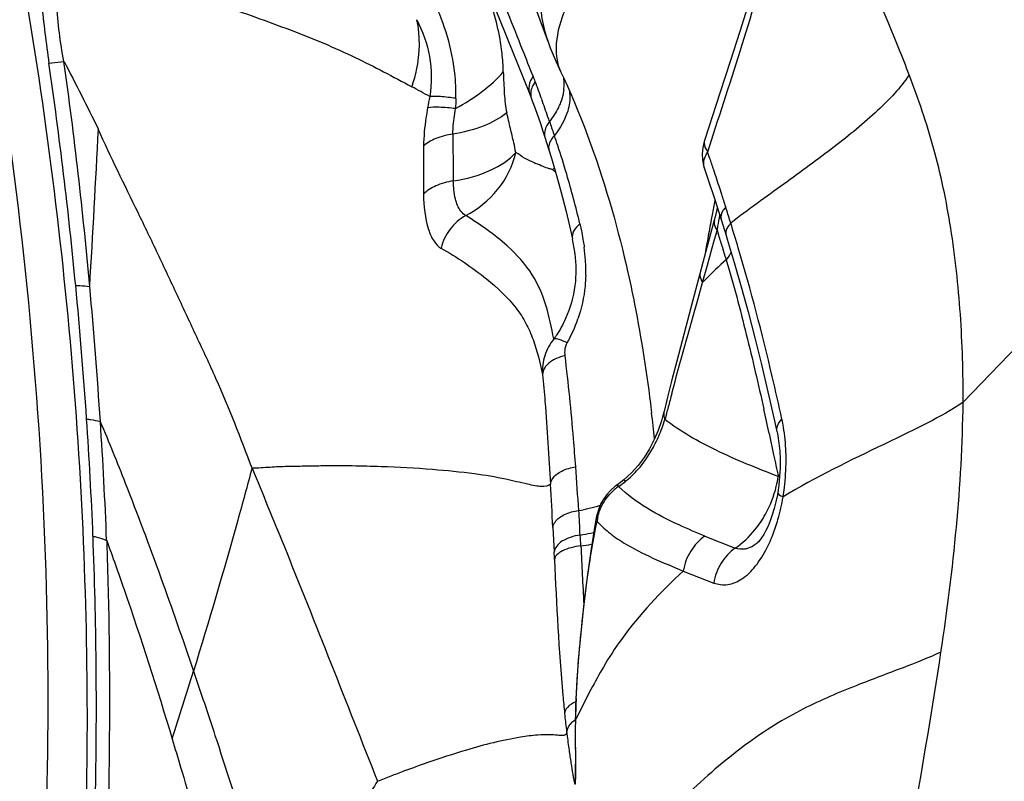
# Model space of a CAD drawing. Units: millimetres. Extents: x 0 to 594, y 0 to 420.
# Drawn here: x 120 to 122, y 149 to 150 of the extents above; entities that cross this region are included whole.
import ezdxf

# ---------------------------------------------------------------- set-up
doc = ezdxf.new("R2010")
doc.units = ezdxf.units.MM
doc.header["$LTSCALE"] = 32.67
doc.layers.add('607078340-000_CL', color=7, linetype='CONTINUOUS')

msp = doc.modelspace()

# ---------------------------------------------------------------- linework, layer by layer
at = {"layer": '607078340-000_CL', "color": 7, "linetype": 'CONTINUOUS'}
for p, q in [((121.0623, 149.977), (121.0877, 149.9081)), ((121.0355, 149.9149), (121.0646, 149.8423)), ((121.0645, 149.8423), (121.0668, 149.8364)), ((121.0668, 149.8364), (121.0678, 149.8339)), ((121.0678, 149.8339), (121.0713, 149.8244)), ((121.0713, 149.8244), (121.078, 149.8053)), ((121.078, 149.8053), (121.0812, 149.7959)), ((121.0812, 149.7959), (121.0837, 149.7882)), ((121.0837, 149.7882), (121.0888, 149.7723)), ((121.0888, 149.7723), (121.092, 149.7619)), ((121.2821, 149.7599), (121.2835, 149.7527)), ((121.2835, 149.7527), (121.2844, 149.7497)), ((121.2844, 149.7496), (121.289, 149.7357)), ((121.289, 149.7357), (121.2975, 149.7099)), ((121.2975, 149.7099), (121.3056, 149.6845)), ((121.2982, 149.6879), (121.297, 149.6837)), ((121.1147, 149.6765), (121.1183, 149.6603)), ((121.297, 149.6837), (121.2843, 149.6365)), ((121.3056, 149.6845), (121.3119, 149.6644)), ((121.3119, 149.6643), (121.3133, 149.6596)), ((121.2843, 149.6365), (121.27, 149.5829)), ((121.1859, 149.6279), (121.1873, 149.6217)), ((121.6103, 149.4544), (121.77, 149.6205)), ((121.27, 149.5829), (121.2497, 149.506)), ((121.3646, 149.4674), (121.3729, 149.4311)), ((121.2381, 149.4607), (121.2337, 149.4429)), ((121.2337, 149.4429), (121.2336, 149.4428)), ((121.3729, 149.4311), (121.3759, 149.4172)), ((121.2263, 149.419), (121.2213, 149.4073)), ((121.2213, 149.4073), (121.2154, 149.3958)), ((121.3784, 149.4029), (121.3794, 149.3929)), ((121.2154, 149.3958), (121.2086, 149.3848)), ((121.1771, 149.352), (121.1744, 149.3501)), ((121.1832, 149.3568), (121.1771, 149.352)), ((121.1621, 149.3386), (121.1579, 149.3329)), ((121.1668, 149.3437), (121.1621, 149.3386)), ((121.1718, 149.3481), (121.1668, 149.3437)), ((121.1744, 149.3501), (121.1718, 149.3481)), ((121.1494, 149.3135), (121.1488, 149.3109)), ((121.1471, 149.3016), (121.1418, 149.2696)), ((121.1488, 149.3108), (121.1471, 149.3016)), ((121.3526, 149.2787), (121.3511, 149.2772)), ((121.1224, 149.0713), (121.122, 149.0567)), ((121.122, 149.0567), (121.1218, 149.0399)), ((121.1218, 149.0399), (121.1218, 149.0353)), ((121.1218, 149.0353), (121.1221, 148.9987)), ((121.1221, 148.9987), (121.1221, 148.984)), ((121.1222, 148.984), (121.1221, 148.9825))]:
    msp.add_line(p, q, dxfattribs=at)
at = {"layer": '607078340-000_CL', "color": 9, "linetype": 'CONTINUOUS'}
for p, q in [((120.459, 149.8814), (120.478, 149.8837)), ((121.2887, 149.7699), (121.2986, 149.8003)), ((121.095, 149.7922), (121.0956, 149.7903)), ((121.2911, 149.7622), (121.2886, 149.7698)), ((121.0975, 149.7438), (121.0936, 149.7472)), ((121.3064, 149.7161), (121.3038, 149.7239)), ((121.312, 149.6981), (121.3113, 149.7004)), ((121.2935, 149.6867), (121.2931, 149.6844)), ((121.2942, 149.6904), (121.2935, 149.6867)), ((121.2991, 149.6734), (121.3007, 149.671)), ((121.2965, 149.6563), (121.2998, 149.6678)), ((121.2998, 149.6678), (121.3007, 149.671)), ((121.3007, 149.671), (121.302, 149.6669)), ((121.2883, 149.6271), (121.2945, 149.649)), ((121.2945, 149.649), (121.2965, 149.6563)), ((121.307, 149.6505), (121.3082, 149.6464)), ((121.3107, 149.6381), (121.3119, 149.6339)), ((121.2823, 149.6054), (121.2883, 149.6271)), ((121.2766, 149.5851), (121.2823, 149.6054)), ((121.1108, 149.5276), (121.1116, 149.5292)), ((121.2176, 149.4444), (121.218, 149.4412)), ((121.366, 149.415), (121.3717, 149.3883)), ((121.1832, 149.3568), (121.1838, 149.3557)), ((121.1838, 149.3557), (121.1846, 149.3544)), ((121.1754, 149.3494), (121.1763, 149.3483)), ((121.0937, 149.2966), (121.0953, 149.2656)), ((121.2852, 149.2858), (121.3234, 149.2707)), ((121.2579, 149.2418), (121.2963, 149.2267)), ((121.1417, 149.0926), (121.1229, 149.056)), ((121.122, 149.0567), (121.1221, 149.0545)), ((121.1221, 149.0545), (121.1222, 149.0567)), ((121.1229, 149.056), (121.1221, 149.0545)), ((121.1221, 149.0521), (121.1221, 149.0544)), ((121.1218, 149.0353), (121.1219, 149.0333)), ((121.1224, 148.9795), (121.1222, 148.9985)), ((121.1221, 148.9749), (121.1224, 148.9795)), ((121.1222, 148.984), (121.1224, 148.9795))]:
    msp.add_line(p, q, dxfattribs=at)
at = {"layer": '607078340-000_CL', "color": 7, "linetype": 'CONTINUOUS'}
for points in [[(120.9832, 150.0398), (120.9946, 150.0133), (121.0053, 149.9882), (121.0157, 149.9634), (121.0257, 149.9389), (121.0355, 149.9149)], [(121.3598, 150.0264), (121.3507, 149.9926), (121.3404, 149.9576), (121.3291, 149.9212), (121.3171, 149.8837), (121.3044, 149.8449), (121.2847, 149.7841)], [(121.0876, 149.9082), (121.0904, 149.9009), (121.0978, 149.8832), (121.1038, 149.87)], [(121.1038, 149.87), (121.1074, 149.8624), (121.1121, 149.8523), (121.1166, 149.8421), (121.121, 149.8318), (121.1253, 149.8215), (121.1294, 149.8112), (121.1334, 149.8008), (121.1374, 149.7904), (121.1412, 149.7799), (121.1449, 149.7695), (121.1485, 149.7591), (121.1519, 149.7487), (121.1553, 149.7384), (121.1586, 149.7281), (121.1617, 149.7179), (121.1648, 149.7077), (121.1678, 149.6975), (121.1707, 149.6874), (121.1734, 149.6773), (121.1761, 149.6673), (121.1787, 149.6573), (121.1812, 149.6474), (121.1836, 149.6376), (121.1859, 149.6279)], [(121.2847, 149.7841), (121.2843, 149.7828), (121.2825, 149.7751), (121.2818, 149.7674), (121.2821, 149.7599)], [(121.092, 149.7619), (121.0967, 149.7459), (121.1014, 149.7294), (121.1059, 149.7123)], [(121.1059, 149.7123), (121.1104, 149.6947), (121.1147, 149.6765)], [(121.3008, 149.6994), (121.2999, 149.6949), (121.2982, 149.6879)], [(121.3133, 149.6596), (121.3221, 149.6302), (121.3309, 149.5997)], [(121.3309, 149.5997), (121.3395, 149.5681), (121.348, 149.5355), (121.3563, 149.5019), (121.3646, 149.4674)], [(121.2497, 149.506), (121.2437, 149.4827), (121.2381, 149.4607)], [(121.2336, 149.4428), (121.2304, 149.4309), (121.2263, 149.419)], [(121.376, 149.4171), (121.377, 149.4122), (121.3784, 149.4029)], [(121.3794, 149.3929), (121.3799, 149.3825), (121.3799, 149.3718)], [(121.2086, 149.3848), (121.201, 149.3746), (121.1927, 149.3654), (121.1832, 149.3568)], [(121.3799, 149.3718), (121.3793, 149.3609), (121.3782, 149.35), (121.3769, 149.3408)], [(121.3769, 149.3408), (121.3764, 149.3379), (121.3746, 149.3289), (121.3724, 149.3204)], [(121.1579, 149.3329), (121.1543, 149.3268), (121.1514, 149.3201), (121.1494, 149.3135)], [(121.3724, 149.3204), (121.37, 149.3125), (121.3674, 149.3051), (121.3647, 149.2985)], [(121.3647, 149.2985), (121.3619, 149.2927), (121.3592, 149.2877), (121.3565, 149.2836), (121.3542, 149.2805), (121.3526, 149.2787)], [(121.1418, 149.2696), (121.1372, 149.2374), (121.1331, 149.205), (121.1296, 149.1721), (121.1265, 149.1389), (121.124, 149.1053), (121.1224, 149.0713)]]:
    msp.add_lwpolyline(points, dxfattribs=at)
at = {"layer": '607078340-000_CL', "color": 9, "linetype": 'CONTINUOUS'}
for centre, radius, start, end in [((115.0518, 149.1189), 5.4798, 5.0374, 8.0226), ((114.8075, 149.0578), 5.7112, 5.464, 8.2917), ((120.6493, 149.6991), 0.4512, 20.6461, 21.5731), ((121.0542, 149.855), 0.0537, 0.6128, 8.1217), ((119.7377, 147.6787), 2.472, 60.9355, 61.5324), ((119.655, 149.3251), 1.5135, 19.727, 20.6233), ((121.0507, 149.855), 0.0572, 352.8282, 0.5977), ((122.5129, 149.5352), 1.6034, 169.0646, 169.5798), ((122.0548, 149.8083), 1.0837, 178.4729, 179.1595), ((121.0835, 149.8425), 0.0177, 191.3671, 200.32), ((119.4931, 149.267), 1.6855, 19.3236, 19.7264), ((119.3784, 149.2267), 1.807, 18.9509, 19.3267), ((119.3488, 149.2165), 1.8384, 18.7667, 18.9514), ((95.1843, 151.0871), 25.3698, 356.63982, 357.08849), ((122.3212, 150.2307), 1.3023, 198.9418, 199.6769), ((125.8911, 149.7984), 4.9233, 180.073, 180.7578), ((120.241, 149.494), 0.9045, 18.2792, 19.123), ((123.6657, 149.7404), 2.7351, 179.232, 180.5031), ((120.0307, 149.4254), 1.1257, 16.3132, 18.2389), ((116.3566, 148.105), 5.2054, 18.3867, 18.5638), ((121.0334, 149.7854), 0.0713, 327.5978, 330.7356), ((119.8082, 149.3609), 1.3574, 13.5559, 16.2859), ((116.8899, 148.2821), 4.6435, 18.0884, 18.3886), ((117.4795, 148.4744), 4.0233, 17.7435, 17.9771), ((124.68, 149.0587), 3.4442, 169.1189, 169.4318), ((118.2144, 148.7077), 3.2521, 17.3973, 17.7304), ((125.7604, 148.8575), 4.5432, 169.5133, 169.8161), ((118.9858, 148.955), 2.442, 16.5031, 17.271), ((125.7972, 148.8508), 4.5806, 169.8149, 170.0857), ((118.4973, 148.8045), 2.9343, 16.7567, 17.0927), ((120.8934, 149.6184), 0.2418, 3.4513, 7.4093), ((118.5581, 148.8228), 2.8708, 16.4982, 16.6708), ((121.2724, 149.6683), 0.0523, 326.8794, 331.3642), ((120.9179, 149.6199), 0.2173, 358.5907, 3.4428), ((121.8101, 149.0867), 0.74, 132.313, 135.1517), ((114.4159, 149.0184), 6.1048, 3.89773, 5.48235), ((113.4995, 148.9641), 7.0398, 3.79497, 5.18433), ((121.7881, 149.109), 0.7087, 135.1734, 135.535), ((120.949, 149.6209), 0.1867, 330.568, 340.7291), ((125.0977, 148.4328), 3.9902, 164.998, 165.2513), ((118.6669, 149.1325), 2.5697, 6.1583, 6.8997), ((124.5848, 148.5678), 3.4598, 165.2517, 165.5254), ((116.3314, 148.3418), 5.1477, 12.0338, 12.3829), ((115.2139, 149.0732), 5.3049, 2.2967, 3.8925), ((115.4272, 149.0861), 5.1082, 2.18, 3.8602), ((121.1782, 149.3884), 0.2088, 9.5804, 12.381), ((121.069, 149.4798), 0.172, 330.713, 334.032), ((129.359, 151.0839), 8.1653, 191.98511, 192.18311), ((114.1741, 148.87), 6.9666, 3.68766, 4.14208), ((111.2691, 148.8003), 9.8371, 2.89167, 3.2098), ((121.0751, 149.4938), 0.1773, 304.8112, 308.1329), ((121.1114, 149.4475), 0.1185, 308.1694, 313.7798), ((121.2133, 149.3878), 0.1665, 346.2974, 350.6299), ((121.3253, 149.4103), 0.072, 316.5207, 318.8514), ((121.2151, 149.2937), 0.067, 125.3824, 130.7276), ((121.0364, 149.3905), 0.3515, 350.9552, 352.8929), ((121.128, 149.3779), 0.2591, 344.0634, 350.5251), ((121.0906, 149.5248), 0.2098, 279.7942, 283.486), ((108.1809, 148.6462), 12.963, 2.83368, 2.97075), ((121.093, 149.5152), 0.1999, 283.4663, 287.6017), ((121.2407, 149.3814), 0.1386, 325.5802, 330.6284), ((121.2057, 149.2974), 0.0568, 167.295, 173.316), ((121.2568, 149.4075), 0.1492, 223.9055, 227.5441), ((121.2352, 149.3852), 0.1453, 320.8825, 325.5867), ((121.0955, 149.4975), 0.2129, 278.8271, 282.5318), ((121.0965, 149.4927), 0.208, 282.5361, 283.5651), ((121.2633, 149.4147), 0.159, 227.5523, 231.3001), ((114.9181, 149.0687), 5.6007, 358.9454, 2.2216), ((120.192, 149.2248), 0.9382, 2.976, 3.8093), ((121.2042, 149.3513), 0.1783, 333.3405, 336.9432), ((120.1387, 149.2159), 0.9579, 2.4274, 2.9741), ((121.0963, 149.5407), 0.2692, 276.9621, 279.7978), ((132.441, 149.7969), 11.3241, 182.649, 183.02033), ((113.663, 151.2719), 7.3037, 342.12757, 342.82909), ((123.2793, 149.2801), 2.1817, 185.1248, 185.7227), ((122.2696, 149.03), 1.1477, 177.441, 178.6648), ((122.3567, 149.1882), 1.2546, 185.7473, 186.693), ((122.3252, 149.1845), 1.2228, 186.6926, 186.8187), ((122.0762, 149.0364), 0.9543, 179.0559, 180.1811), ((122.277, 149.1787), 1.1743, 186.8186, 186.9466), ((122.3979, 149.1966), 1.2965, 187.0843, 187.5639), ((124.6222, 149.0429), 3.5003, 180.1563, 180.4127), ((122.3695, 149.1927), 1.2678, 187.5612, 188.0066), ((122.1954, 149.1681), 1.092, 187.9982, 188.8665), ((126.9174, 149.0628), 5.7956, 180.44623, 180.63537)]:
    msp.add_arc(centre, radius, start, end, dxfattribs=at)
at = {"layer": '607078340-000_CL', "color": 7, "linetype": 'CONTINUOUS'}
for centre, radius, start, end in [((121.1644, 149.9628), 0.2271, 244.9333, 246.0546), ((120.9214, 149.6179), 0.2015, 6.7667, 11.9601), ((120.9909, 149.6109), 0.1293, 323.5388, 325.7988)]:
    msp.add_arc(centre, radius, start, end, dxfattribs=at)
at = {"layer": '607078340-000_CL', "color": 9, "linetype": 'CONTINUOUS'}
for points, knots in [([(119.4366, 152.0845), (119.5241, 152.0153), (119.6934, 151.8407), (119.911, 151.5196), (120.1045, 151.1304), (120.2668, 150.6873), (120.3919, 150.2068), (120.4748, 149.7068), (120.5126, 149.2062), (120.5038, 148.7238), (120.4489, 148.2776), (120.3499, 147.884), (120.2288, 147.6003), (120.1103, 147.4158), (120.0165, 147.3046), (119.915, 147.216), (119.8065, 147.1512), (119.6921, 147.1113), (119.5732, 147.0971), (119.4515, 147.1086), (119.3287, 147.1456), (119.2058, 147.2071), (119.128, 147.2616), (119.0894, 147.2921)], [0, 0, 0, 0, 0.054147, 0.116992, 0.187684, 0.264594, 0.345609, 0.428334, 0.510265, 0.588946, 0.66214, 0.728015, 0.785391, 0.810834, 0.834219, 0.855788, 0.875929, 0.895174, 0.914169, 0.933592, 0.954065, 0.976093, 1, 1, 1, 1]), ([(121.2397, 150.2017), (121.2261, 150.1884), (121.2057, 150.1689), (121.1788, 150.1439), (121.1628, 150.1291), (121.1506, 150.1182), (121.1416, 150.1105), (121.1327, 150.1018), (121.1214, 150.0883), (121.1092, 150.0701), (121.0937, 150.0419), (121.0816, 150.0081), (121.0752, 149.9607), (121.0806, 149.9273), (121.0876, 149.9082)], [0, 0, 0, 0, 0.160522, 0.238632, 0.311612, 0.344839, 0.377301, 0.412103, 0.450042, 0.526255, 0.596924, 0.721867, 0.827908, 1, 1, 1, 1]), ([(120.4538, 150.1846), (120.4508, 150.1595), (120.4463, 150.109), (120.4442, 150.033), (120.4488, 149.957), (120.4557, 149.9067), (120.459, 149.8814)], [0, 0, 0, 0, 0.249818, 0.4992, 0.749084, 1, 1, 1, 1]), ([(121.2782, 150.193), (121.2517, 150.1597), (121.2115, 150.112), (121.1666, 150.0468), (121.1402, 150.0047), (121.1191, 149.9703), (121.1025, 149.9355), (121.097, 149.9098), (121.0979, 149.8947)], [0, 0, 0, 0, 0.361913, 0.529031, 0.672563, 0.784015, 0.871459, 1, 1, 1, 1]), ([(121.2986, 149.8003), (121.3125, 149.8431), (121.3401, 149.9274), (121.3643, 150.013), (121.3731, 150.0558)], [0, 0, 0, 0, 0.507556, 1, 1, 1, 1]), ([(120.4779, 149.8837), (120.4734, 149.9077), (120.4671, 149.956), (120.4671, 150.005), (120.4696, 150.029)], [0, 0, 0, 0, 0.501966, 1, 1, 1, 1]), ([(120.4696, 150.029), (120.508, 150.0145), (120.5763, 149.9895), (120.6745, 149.9553), (120.7481, 149.9294), (120.8047, 149.9071), (120.856, 149.8838), (120.8925, 149.8645), (120.916, 149.8518)], [0, 0, 0, 0, 0.256264, 0.453598, 0.648562, 0.742646, 0.833034, 1, 1, 1, 1]), ([(121.0688, 149.8649), (121.0645, 149.8758), (121.0477, 149.9184), (121.0306, 149.9609), (121.0176, 149.9924)], [0, 0, 0, 0, 0.255049, 1, 1, 1, 1]), ([(120.9715, 149.8372), (120.9718, 149.8477), (120.97, 149.8896), (120.9574, 149.9304), (120.9443, 149.9587)], [0, 0, 0, 0, 0.253653, 1, 1, 1, 1]), ([(120.916, 149.8518), (120.9185, 149.8586), (120.9264, 149.8859), (120.927, 149.9156), (120.9224, 149.9362)], [0, 0, 0, 0, 0.255176, 1, 1, 1, 1]), ([(120.9224, 149.9362), (120.9298, 149.9216), (120.9411, 149.8899), (120.9413, 149.8559), (120.9386, 149.8394)], [0, 0, 0, 0, 0.494194, 1, 1, 1, 1]), ([(121.0979, 149.8947), (121.098, 149.8923), (121.0988, 149.8839), (121.1012, 149.8755), (121.1038, 149.87)], [0, 0, 0, 0, 0.278648, 1, 1, 1, 1]), ([(120.9712, 149.8242), (120.983, 149.8308), (121.0044, 149.8446), (121.0237, 149.8614), (121.0313, 149.8704)], [0, 0, 0, 0, 0.534918, 1, 1, 1, 1]), ([(121.0689, 149.865), (121.0664, 149.8615), (121.0627, 149.8542), (121.0632, 149.8457), (121.0646, 149.8423)], [0, 0, 0, 0, 0.533636, 1, 1, 1, 1]), ([(121.5424, 149.8668), (121.5312, 149.8502), (121.5009, 149.8182), (121.4464, 149.7741), (121.3835, 149.7285), (121.3397, 149.6968), (121.3177, 149.68)], [0, 0, 0, 0, 0.204697, 0.447094, 0.716759, 1, 1, 1, 1]), ([(121.0715, 149.8582), (121.0704, 149.8567), (121.0668, 149.851), (121.0651, 149.8438), (121.0661, 149.839)], [0, 0, 0, 0, 0.275155, 1, 1, 1, 1]), ([(121.1074, 149.8479), (121.1073, 149.8465), (121.1064, 149.8411), (121.1048, 149.8358), (121.1033, 149.832)], [0, 0, 0, 0, 0.242372, 1, 1, 1, 1]), ([(121.1143, 149.8474), (121.1145, 149.8461), (121.1152, 149.8409), (121.1151, 149.8355), (121.1146, 149.8315)], [0, 0, 0, 0, 0.242163, 1, 1, 1, 1]), ([(120.9715, 149.8372), (120.965, 149.838), (120.9541, 149.8393), (120.943, 149.8399), (120.9386, 149.8394)], [0, 0, 0, 0, 0.59411, 1, 1, 1, 1]), ([(120.9359, 149.8252), (120.9352, 149.8211), (120.9325, 149.8051), (120.931, 149.789), (120.9309, 149.7771)], [0, 0, 0, 0, 0.260837, 1, 1, 1, 1]), ([(120.9712, 149.8242), (120.9643, 149.8251), (120.9526, 149.8261), (120.9407, 149.8261), (120.9359, 149.8252)], [0, 0, 0, 0, 0.59181, 1, 1, 1, 1]), ([(120.9678, 149.7921), (120.9678, 149.7947), (120.9682, 149.8054), (120.9697, 149.8161), (120.9712, 149.8242)], [0, 0, 0, 0, 0.236025, 1, 1, 1, 1]), ([(121.1033, 149.832), (121.1025, 149.8299), (121.0988, 149.8214), (121.0938, 149.8135), (121.0894, 149.808)], [0, 0, 0, 0, 0.241373, 1, 1, 1, 1]), ([(121.1146, 149.8315), (121.1141, 149.828), (121.1108, 149.8131), (121.1029, 149.7996), (121.0956, 149.7903)], [0, 0, 0, 0, 0.230513, 1, 1, 1, 1]), ([(121.0357, 149.8189), (121.0269, 149.8118), (121.0047, 149.8003), (120.9808, 149.7942), (120.9678, 149.7921)], [0, 0, 0, 0, 0.462571, 1, 1, 1, 1]), ([(120.7149, 149.3713), (120.7006, 149.4093), (120.679, 149.4652), (120.6452, 149.5367), (120.6208, 149.589), (120.5964, 149.6414), (120.5628, 149.711), (120.537, 149.763), (120.5211, 149.7985)], [0, 0, 0, 0, 0.259485, 0.382557, 0.505499, 0.628874, 0.751517, 1, 1, 1, 1]), ([(121.0894, 149.808), (121.0881, 149.8064), (121.0841, 149.8008), (121.0822, 149.793), (121.0837, 149.7882)], [0, 0, 0, 0, 0.285694, 1, 1, 1, 1]), ([(120.9678, 149.7921), (120.9604, 149.7911), (120.9473, 149.788), (120.9352, 149.7812), (120.9309, 149.7771)], [0, 0, 0, 0, 0.552394, 1, 1, 1, 1]), ([(121.0956, 149.7903), (121.0942, 149.789), (121.09, 149.784), (121.0875, 149.7767), (121.0888, 149.7723)], [0, 0, 0, 0, 0.298105, 1, 1, 1, 1]), ([(121.2847, 149.7841), (121.2844, 149.783), (121.2838, 149.7779), (121.2863, 149.7729), (121.2887, 149.7699)], [0, 0, 0, 0, 0.228467, 1, 1, 1, 1]), ([(120.9682, 149.7333), (120.9846, 149.7354), (121.0131, 149.7433), (121.0387, 149.7594), (121.0471, 149.769)], [0, 0, 0, 0, 0.565706, 1, 1, 1, 1]), ([(120.9839, 149.6894), (120.9993, 149.6974), (121.027, 149.7199), (121.0432, 149.7521), (121.0471, 149.769)], [0, 0, 0, 0, 0.499725, 1, 1, 1, 1]), ([(121.2844, 149.7497), (121.2839, 149.7511), (121.2828, 149.7581), (121.2858, 149.7652), (121.2887, 149.7699)], [0, 0, 0, 0, 0.214242, 1, 1, 1, 1]), ([(120.9682, 149.7333), (120.9607, 149.732), (120.9472, 149.7284), (120.9349, 149.7209), (120.9307, 149.7164)], [0, 0, 0, 0, 0.551599, 1, 1, 1, 1]), ([(120.9839, 149.6894), (120.9816, 149.6908), (120.9755, 149.6968), (120.9696, 149.7123), (120.9687, 149.7256), (120.9682, 149.7333)], [0, 0, 0, 0, 0.169074, 0.520363, 1, 1, 1, 1]), ([(120.9307, 149.7164), (120.9314, 149.7014), (120.9328, 149.6806), (120.9426, 149.658), (120.9492, 149.6506), (120.9528, 149.6486)], [0, 0, 0, 0, 0.610263, 0.832512, 1, 1, 1, 1]), ([(121.3113, 149.7004), (121.3102, 149.6991), (121.3066, 149.6947), (121.3044, 149.6883), (121.3056, 149.6845)], [0, 0, 0, 0, 0.305751, 1, 1, 1, 1]), ([(120.9839, 149.6894), (120.9763, 149.6852), (120.9627, 149.6734), (120.9549, 149.6571), (120.9529, 149.6486)], [0, 0, 0, 0, 0.497767, 1, 1, 1, 1]), ([(121.0949, 149.5341), (121.0921, 149.5484), (121.0865, 149.5764), (121.0688, 149.618), (121.0333, 149.6566), (121.0022, 149.6782), (120.9839, 149.6896)], [0, 0, 0, 0, 0.220085, 0.430229, 0.673743, 1, 1, 1, 1]), ([(121.3007, 149.671), (121.301, 149.6727), (121.3022, 149.679), (121.3033, 149.6853), (121.3039, 149.69)], [0, 0, 0, 0, 0.261732, 1, 1, 1, 1]), ([(121.1278, 149.6791), (121.1246, 149.6766), (121.1193, 149.6712), (121.1176, 149.6634), (121.1183, 149.6603)], [0, 0, 0, 0, 0.560269, 1, 1, 1, 1]), ([(121.1278, 149.6791), (121.1294, 149.6718), (121.1314, 149.662), (121.1328, 149.6521), (121.1332, 149.6496)], [0, 0, 0, 0, 0.746443, 1, 1, 1, 1]), ([(121.2971, 149.6837), (121.2968, 149.6829), (121.2963, 149.6794), (121.2976, 149.6758), (121.2991, 149.6734)], [0, 0, 0, 0, 0.231724, 1, 1, 1, 1]), ([(121.3177, 149.68), (121.3169, 149.6791), (121.3142, 149.6758), (121.312, 149.6718), (121.3116, 149.6688)], [0, 0, 0, 0, 0.286165, 1, 1, 1, 1]), ([(120.9528, 149.6486), (120.9729, 149.6372), (121.0066, 149.6145), (121.0425, 149.5816), (121.0602, 149.5541), (121.0723, 149.5264), (121.0776, 149.5042), (121.0808, 149.4894)], [0, 0, 0, 0, 0.325792, 0.573656, 0.680102, 0.784658, 1, 1, 1, 1]), ([(121.3821, 149.4332), (121.3782, 149.4511), (121.3618, 149.5235), (121.3431, 149.5953), (121.3272, 149.6487)], [0, 0, 0, 0, 0.248227, 1, 1, 1, 1]), ([(121.3119, 149.6339), (121.3212, 149.6028), (121.3377, 149.5402), (121.3524, 149.4772), (121.3594, 149.4457)], [0, 0, 0, 0, 0.502095, 1, 1, 1, 1]), ([(121.1351, 149.6145), (121.1349, 149.6099), (121.1339, 149.5912), (121.1299, 149.5726), (121.1252, 149.5593)], [0, 0, 0, 0, 0.246053, 1, 1, 1, 1]), ([(121.1873, 149.6217), (121.1906, 149.6072), (121.2031, 149.5486), (121.2121, 149.4892), (121.2176, 149.4444)], [0, 0, 0, 0, 0.248165, 1, 1, 1, 1]), ([(121.2791, 149.6172), (121.2789, 149.6163), (121.2784, 149.6121), (121.2804, 149.608), (121.2823, 149.6054)], [0, 0, 0, 0, 0.228473, 1, 1, 1, 1]), ([(120.4928, 149.6016), (120.4945, 149.6015), (120.5004, 149.6012), (120.5063, 149.6007), (120.5105, 149.6001)], [0, 0, 0, 0, 0.283745, 1, 1, 1, 1]), ([(121.0949, 149.5341), (121.0898, 149.528), (121.082, 149.5135), (121.0802, 149.4973), (121.0808, 149.4894)], [0, 0, 0, 0, 0.500869, 1, 1, 1, 1]), ([(121.1116, 149.5292), (121.1084, 149.5309), (121.1031, 149.5331), (121.097, 149.5347), (121.0949, 149.5341)], [0, 0, 0, 0, 0.622182, 1, 1, 1, 1]), ([(121.1091, 149.5132), (121.109, 149.5144), (121.1087, 149.5193), (121.1093, 149.5243), (121.1108, 149.5276)], [0, 0, 0, 0, 0.263569, 1, 1, 1, 1]), ([(121.1091, 149.5132), (121.1053, 149.5123), (121.098, 149.5097), (121.0867, 149.5034), (121.0807, 149.4947), (121.0808, 149.4894)], [0, 0, 0, 0, 0.303911, 0.586135, 1, 1, 1, 1]), ([(121.1225, 149.3732), (121.1216, 149.3849), (121.1179, 149.4317), (121.1133, 149.4783), (121.1091, 149.5132)], [0, 0, 0, 0, 0.251545, 1, 1, 1, 1]), ([(121.0808, 149.4893), (121.0819, 149.478), (121.0858, 149.4319), (121.0887, 149.3858), (121.0908, 149.3511)], [0, 0, 0, 0, 0.247321, 1, 1, 1, 1]), ([(121.6103, 149.4544), (121.5962, 149.4447), (121.5633, 149.4266), (121.4863, 149.3899), (121.4247, 149.3599), (121.3835, 149.3353)], [0, 0, 0, 0, 0.199764, 0.438001, 1, 1, 1, 1]), ([(121.2336, 149.4428), (121.2331, 149.4403), (121.2332, 149.4367), (121.2344, 149.4334), (121.2348, 149.4326)], [0, 0, 0, 0, 0.736075, 1, 1, 1, 1]), ([(120.5066, 149.4334), (120.5082, 149.4331), (120.514, 149.4322), (120.5198, 149.4311), (120.5238, 149.43)], [0, 0, 0, 0, 0.281539, 1, 1, 1, 1]), ([(120.5238, 149.43), (120.5346, 149.4043), (120.5764, 149.3006), (120.6142, 149.1952), (120.6412, 149.1157)], [0, 0, 0, 0, 0.248816, 1, 1, 1, 1]), ([(121.2237, 149.4045), (121.2248, 149.4069), (121.2291, 149.416), (121.2325, 149.4255), (121.2348, 149.4326)], [0, 0, 0, 0, 0.26258, 1, 1, 1, 1]), ([(121.3776, 149.3607), (121.3512, 149.3711), (121.3016, 149.3908), (121.2545, 149.4173), (121.2348, 149.4326)], [0, 0, 0, 0, 0.531183, 1, 1, 1, 1]), ([(121.376, 149.4172), (121.3757, 149.4185), (121.3754, 149.4244), (121.379, 149.4298), (121.3821, 149.4331)], [0, 0, 0, 0, 0.219069, 1, 1, 1, 1]), ([(121.3874, 149.381), (121.3874, 149.3846), (121.3872, 149.3987), (121.3858, 149.4128), (121.3841, 149.4231)], [0, 0, 0, 0, 0.25611, 1, 1, 1, 1]), ([(121.1934, 149.362), (121.196, 149.3645), (121.2058, 149.3747), (121.2139, 149.3865), (121.2191, 149.3956)], [0, 0, 0, 0, 0.2555, 1, 1, 1, 1]), ([(120.7148, 149.3715), (120.7089, 149.3495), (120.6856, 149.2639), (120.6606, 149.1788), (120.6411, 149.1158)], [0, 0, 0, 0, 0.256269, 1, 1, 1, 1]), ([(121.0908, 149.351), (121.0877, 149.3487), (121.0806, 149.3477), (121.0708, 149.3491), (121.0558, 149.3524), (121.0306, 149.3587), (120.9908, 149.3652), (120.9384, 149.3703), (120.8869, 149.3731), (120.84, 149.3743), (120.8078, 149.3743), (120.7806, 149.3737), (120.7593, 149.3734), (120.7373, 149.3726), (120.7224, 149.3712), (120.7149, 149.3714)], [0, 0, 0, 0, 0.030971, 0.052145, 0.078877, 0.152507, 0.258266, 0.398414, 0.569932, 0.666679, 0.770842, 0.825596, 0.881769, 0.94021, 1, 1, 1, 1]), ([(121.0908, 149.3511), (121.091, 149.3536), (121.0941, 149.3609), (121.1057, 149.3691), (121.1165, 149.3722), (121.1225, 149.3732)], [0, 0, 0, 0, 0.184298, 0.551676, 1, 1, 1, 1]), ([(121.1744, 149.35), (121.1745, 149.35), (121.1749, 149.3499), (121.1751, 149.3496), (121.1754, 149.3494)], [0, 0, 0, 0, 0.101135, 1, 1, 1, 1]), ([(121.2852, 149.2858), (121.2742, 149.2903), (121.2357, 149.3065), (121.1982, 149.3275), (121.1763, 149.3483)], [0, 0, 0, 0, 0.281586, 1, 1, 1, 1]), ([(121.3769, 149.3408), (121.3767, 149.3399), (121.3793, 149.3373), (121.3817, 149.3361), (121.3835, 149.3353)], [0, 0, 0, 0, 0.338264, 1, 1, 1, 1]), ([(121.0937, 149.2966), (121.0939, 149.299), (121.0972, 149.3063), (121.1091, 149.3143), (121.1201, 149.3172), (121.1263, 149.318)], [0, 0, 0, 0, 0.181788, 0.549355, 1, 1, 1, 1]), ([(121.123, 149.0812), (121.1246, 149.1184), (121.1316, 149.1929), (121.1415, 149.2672), (121.1493, 149.304)], [0, 0, 0, 0, 0.497163, 1, 1, 1, 1]), ([(121.3682, 149.2815), (121.3691, 149.2835), (121.3724, 149.2918), (121.3753, 149.3003), (121.3771, 149.3068)], [0, 0, 0, 0, 0.242285, 1, 1, 1, 1]), ([(121.1639, 149.2907), (121.1699, 149.2858), (121.1992, 149.2657), (121.2324, 149.2525), (121.2579, 149.2418)], [0, 0, 0, 0, 0.217308, 1, 1, 1, 1]), ([(120.5146, 149.2858), (120.5162, 149.2854), (120.522, 149.2839), (120.5278, 149.2821), (120.5318, 149.2804)], [0, 0, 0, 0, 0.279558, 1, 1, 1, 1]), ([(120.5318, 149.2804), (120.5327, 149.2532), (120.5357, 149.1454), (120.5356, 149.0375), (120.5341, 148.957)], [0, 0, 0, 0, 0.252517, 1, 1, 1, 1]), ([(120.5318, 149.2804), (120.5392, 149.2599), (120.5686, 149.1772), (120.5952, 149.0935), (120.6143, 149.0304)], [0, 0, 0, 0, 0.248648, 1, 1, 1, 1]), ([(121.1282, 149.2871), (121.124, 149.2865), (121.1159, 149.2846), (121.1035, 149.2794), (121.0957, 149.2712), (121.0953, 149.2656)], [0, 0, 0, 0, 0.306391, 0.593376, 1, 1, 1, 1]), ([(121.2852, 149.2858), (121.278, 149.2808), (121.2657, 149.2675), (121.2593, 149.2506), (121.2579, 149.2418)], [0, 0, 0, 0, 0.494906, 1, 1, 1, 1]), ([(121.3511, 149.2772), (121.3502, 149.2765), (121.3467, 149.2737), (121.3427, 149.2716), (121.3396, 149.2705)], [0, 0, 0, 0, 0.26758, 1, 1, 1, 1]), ([(121.129, 149.2735), (121.1248, 149.273), (121.1169, 149.2716), (121.1064, 149.268), (121.0989, 149.2631), (121.096, 149.2586), (121.0957, 149.2565)], [0, 0, 0, 0, 0.321512, 0.615873, 0.841905, 1, 1, 1, 1]), ([(121.2963, 149.2267), (121.3019, 149.2248), (121.3147, 149.2231), (121.3337, 149.2316), (121.3504, 149.2484), (121.3593, 149.263), (121.3635, 149.2713)], [0, 0, 0, 0, 0.200667, 0.419014, 0.683447, 1, 1, 1, 1]), ([(121.3234, 149.2707), (121.3163, 149.2657), (121.3041, 149.2524), (121.2978, 149.2354), (121.2963, 149.2267)], [0, 0, 0, 0, 0.494355, 1, 1, 1, 1]), ([(121.3396, 149.2705), (121.3383, 149.2701), (121.333, 149.2687), (121.3272, 149.2692), (121.3234, 149.2707)], [0, 0, 0, 0, 0.259447, 1, 1, 1, 1]), ([(121.2579, 149.2418), (121.2294, 149.2155), (121.193, 149.1769), (121.1584, 149.1238), (121.1468, 149.1021), (121.1417, 149.0926)], [0, 0, 0, 0, 0.611874, 0.830379, 1, 1, 1, 1]), ([(121.5824, 149.1395), (121.5668, 149.1324), (121.5314, 149.1186), (121.4728, 149.0969), (121.4182, 149.0738), (121.3715, 149.0476), (121.3211, 149.013), (121.262, 148.9619), (121.2117, 148.9057), (121.1798, 148.8645), (121.1642, 148.8422), (121.1548, 148.8266), (121.151, 148.8182), (121.1502, 148.815)], [0, 0, 0, 0, 0.092866, 0.205535, 0.338171, 0.413085, 0.494588, 0.668737, 0.834482, 0.901472, 0.950493, 0.981798, 1, 1, 1, 1]), ([(120.6412, 149.1156), (120.6503, 149.0887), (120.6866, 148.98), (120.7211, 148.8707), (120.7474, 148.7887)], [0, 0, 0, 0, 0.248197, 1, 1, 1, 1]), ([(121.1226, 149.077), (121.1188, 149.0753), (121.1126, 149.0719), (121.1084, 149.0653), (121.1084, 149.0625)], [0, 0, 0, 0, 0.604783, 1, 1, 1, 1]), ([(121.1113, 149.0367), (121.1112, 149.0379), (121.1117, 149.0434), (121.1149, 149.0483), (121.118, 149.0513)], [0, 0, 0, 0, 0.218066, 1, 1, 1, 1]), ([(121.1059, 149.0346), (121.1038, 149.0345), (121.0984, 149.0351), (121.088, 149.0358), (121.0724, 149.0353), (121.0371, 149.0306), (120.9903, 149.0187), (120.9418, 149.0024), (120.91, 148.9914), (120.8894, 148.9833), (120.8785, 148.9789), (120.8729, 148.977)], [0, 0, 0, 0, 0.02611, 0.067014, 0.129281, 0.219379, 0.509012, 0.725386, 0.854071, 0.926269, 1, 1, 1, 1]), ([(121.1164, 148.9998), (121.1172, 148.9952), (121.1182, 148.9888), (121.1196, 148.9812), (121.1204, 148.9774), (121.1209, 148.9749), (121.1213, 148.9739), (121.1215, 148.9732), (121.1223, 148.9739), (121.1221, 148.9745), (121.1221, 148.9749)], [0, 0, 0, 0, 0.488484, 0.67202, 0.810492, 0.899588, 0.925209, 0.93952, 0.953672, 1, 1, 1, 1]), ([(120.8728, 148.9771), (120.8625, 148.9609), (120.8219, 148.8973), (120.7797, 148.8348), (120.7473, 148.7887)], [0, 0, 0, 0, 0.254138, 1, 1, 1, 1])]:
    msp.add_open_spline(points, degree=3, knots=knots, dxfattribs=at)
at = {"layer": '607078340-000_CL', "color": 7, "linetype": 'CONTINUOUS'}
for points, knots in [([(120.166, 147.6514), (120.2013, 147.7157), (120.2657, 147.8562), (120.3411, 148.0862), (120.399, 148.3424), (120.4527, 148.7224), (120.4683, 149.2326), (120.4116, 149.8593), (120.283, 150.4753), (120.1191, 150.9588), (119.9568, 151.3067), (119.8267, 151.5348), (119.6874, 151.733), (119.5848, 151.8486), (119.5322, 151.8998)], [0, 0, 0, 0, 0.048858, 0.102636, 0.161034, 0.223548, 0.358106, 0.499962, 0.641823, 0.776396, 0.83892, 0.89733, 0.951117, 1, 1, 1, 1]), ([(121.6251, 150.5865), (121.6456, 150.5604), (121.685, 150.5002), (121.7364, 150.3973), (121.7837, 150.2769), (121.8411, 150.0915), (121.8899, 149.8432), (121.897, 149.6372), (121.8887, 149.536)], [0, 0, 0, 0, 0.090573, 0.195106, 0.312974, 0.4426, 0.723242, 1, 1, 1, 1]), ([(121.77, 149.6205), (121.7764, 149.6999), (121.7799, 149.8583), (121.7636, 150.0528), (121.7359, 150.1989), (121.7089, 150.2955), (121.675, 150.3786), (121.6455, 150.4268), (121.6291, 150.4469)], [0, 0, 0, 0, 0.28022, 0.556333, 0.684834, 0.802997, 0.908474, 1, 1, 1, 1]), ([(121.5424, 149.8669), (121.534, 149.8891), (121.4997, 149.9749), (121.4598, 150.0584), (121.4275, 150.119)], [0, 0, 0, 0, 0.256506, 1, 1, 1, 1]), ([(121.0313, 149.8704), (121.0311, 149.8783), (121.0289, 149.9097), (121.0216, 149.9407), (121.0132, 149.9626)], [0, 0, 0, 0, 0.253947, 1, 1, 1, 1]), ([(121.0313, 149.8704), (121.0316, 149.8612), (121.0323, 149.8441), (121.0338, 149.8268), (121.0357, 149.8189)], [0, 0, 0, 0, 0.530591, 1, 1, 1, 1]), ([(121.6103, 149.4544), (121.6105, 149.4914), (121.6083, 149.5647), (121.5968, 149.6719), (121.5757, 149.7732), (121.5539, 149.8365), (121.5424, 149.8668)], [0, 0, 0, 0, 0.264019, 0.522942, 0.768752, 1, 1, 1, 1]), ([(121.047, 149.769), (121.0462, 149.7731), (121.0442, 149.7832), (121.04, 149.7998), (121.0372, 149.8124), (121.0357, 149.8189)], [0, 0, 0, 0, 0.242908, 0.607981, 1, 1, 1, 1]), ([(121.0682, 149.7571), (121.0647, 149.7586), (121.0571, 149.7615), (121.0509, 149.767), (121.047, 149.769)], [0, 0, 0, 0, 0.464467, 1, 1, 1, 1]), ([(121.0936, 149.7472), (121.0929, 149.7474), (121.0915, 149.7481), (121.0872, 149.7488), (121.0809, 149.7516), (121.0752, 149.7539), (121.0722, 149.7552)], [0, 0, 0, 0, 0.09868, 0.201909, 0.565677, 1, 1, 1, 1]), ([(121.1214, 149.6416), (121.123, 149.6283), (121.1233, 149.6002), (121.1156, 149.573), (121.1098, 149.5599)], [0, 0, 0, 0, 0.482932, 1, 1, 1, 1]), ([(121.5824, 149.1395), (121.5903, 149.1918), (121.6036, 149.2964), (121.6098, 149.4018), (121.6103, 149.4544)], [0, 0, 0, 0, 0.501174, 1, 1, 1, 1]), ([(120.7149, 149.3713), (120.7283, 149.339), (120.7821, 149.208), (120.8337, 149.0761), (120.8729, 148.977)], [0, 0, 0, 0, 0.247101, 1, 1, 1, 1]), ([(121.5111, 148.7232), (121.5235, 148.7922), (121.5481, 148.9308), (121.572, 149.0695), (121.5824, 149.1395)], [0, 0, 0, 0, 0.497493, 1, 1, 1, 1]), ([(120.6143, 149.0304), (120.6178, 149.0186), (120.632, 148.9712), (120.6458, 148.9238), (120.656, 148.8882)], [0, 0, 0, 0, 0.249322, 1, 1, 1, 1])]:
    msp.add_open_spline(points, degree=3, knots=knots, dxfattribs=at)
at = {"layer": '607078340-000_CL', "color": 9, "linetype": 'CONTINUOUS'}
for points in [[(120.4781, 149.8837), (120.4928, 149.8555), (120.5071, 149.827), (120.5213, 149.7985)], [(121.3116, 149.6688), (121.3114, 149.6673), (121.3114, 149.6658), (121.3119, 149.6644)], [(121.3162, 149.6397), (121.3149, 149.6377), (121.3135, 149.6357), (121.3119, 149.6339)], [(121.2435, 149.4656), (121.2542, 149.5056), (121.2654, 149.5453), (121.2766, 149.5851)], [(121.3852, 149.3471), (121.3866, 149.3583), (121.3874, 149.3697), (121.3874, 149.381)], [(121.1566, 149.3263), (121.1604, 149.3331), (121.1655, 149.3393), (121.1714, 149.3444)], [(121.3615, 149.3135), (121.3676, 149.3244), (121.3721, 149.3362), (121.3751, 149.3484)], [(121.1503, 149.3099), (121.1516, 149.3156), (121.1537, 149.3212), (121.1566, 149.3263)], [(121.1489, 149.3108), (121.1485, 149.3086), (121.1486, 149.3062), (121.1493, 149.304)], [(121.3234, 149.2707), (121.3327, 149.2769), (121.3409, 149.2849), (121.3479, 149.2936)], [(121.0957, 149.2565), (121.0982, 149.1994), (121.1011, 149.1422), (121.1063, 149.0852)], [(121.118, 149.0513), (121.1192, 149.0525), (121.1205, 149.0536), (121.122, 149.0546)], [(121.1113, 149.0367), (121.1098, 149.0354), (121.1078, 149.0347), (121.1059, 149.0346)]]:
    msp.add_open_spline(points, degree=3, dxfattribs=at)
at = {"layer": '607078340-000_CL', "color": 7, "linetype": 'CONTINUOUS'}
msp.add_open_spline([(121.1098, 149.5599), (121.1065, 149.5523), (121.1025, 149.5451), (121.0978, 149.5383)], degree=3, dxfattribs=at)

doc.saveas('drawing.dxf')
